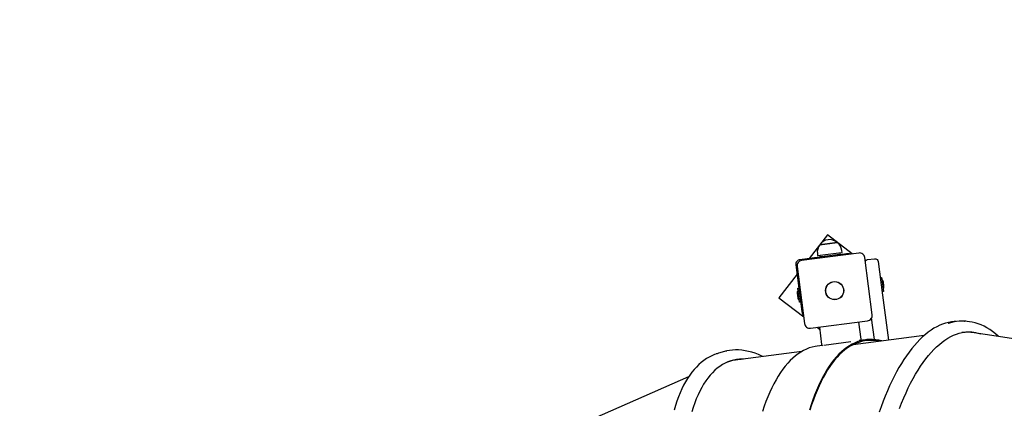
# Model space of a CAD drawing. Units: millimetres. Extents: x 4.6 to 23.2, y 4.1 to 17.4.
# Drawn here: x 12.2 to 13.7, y 14.3 to 14.9 of the extents above; entities that cross this region are included whole.
import ezdxf

# ---------------------------------------------------------------- set-up
doc = ezdxf.new("R2010")
doc.units = ezdxf.units.MM
doc.header["$LTSCALE"] = 120
doc.header["$PDSIZE"] = -1
doc.styles.add('SLDTEXTSTYLE1', font='isocpeui.ttf')
doc.dimstyles.new('SLDDIMSTYLE5', dxfattribs={"dimtxt": 0.36, "dimasz": 0.36, "dimexe": 0, "dimexo": 0.0625, "dimgap": 0.09, "dimtad": 2, "dimrnd": 1e-09, "dimzin": 12, "dimdsep": 46, "dimtxsty": 'SLDTEXTSTYLE1', "dimsah": 1, "dimcen": 0.09, "dimadec": 0, "dimazin": 3, "dimtfac": 1, "dimtdec": 3, "dimtofl": 0, "dimtmove": 0, "dimatfit": 3, "dimfxl": 1, "dimfrac": 2, "dimtolj": 1, "dimtzin": 12, "dimarcsym": 0})

# ---------------------------------------------------------------- blocks, each defined once
blk = doc.blocks.new('_D_15')
at = {"color": 0, "linetype": 'Continuous', "lineweight": -2, "transparency": 16777216}
for p, q in [((10.7338, 17.4255), (23.1596, 17.4255)), ((23.1596, 6.02), (23.1596, 17.0655)), ((17.0243, 5.66), (23.1596, 5.66))]:
    blk.add_line(p, q, dxfattribs=at)
at = {"color": 0, "linetype": 'Continuous', "transparency": 16777216}
for points in [[(23.0996, 17.0655), (23.2196, 17.0655), (23.1596, 17.4255)], [(23.0996, 6.02), (23.2196, 6.02), (23.1596, 5.66)]]:
    blk.add_solid(points, dxfattribs=at)
at = {"layer": 'Defpoints', "color": 0, "linetype": 'Continuous', "transparency": 16777216}
for p in [(10.6713, 17.4255), (23.1596, 17.4255), (16.9618, 5.66)]:
    blk.add_point(p, dxfattribs=at)
at = {"color": 0, "linetype": 'Continuous', "lineweight": 18, "transparency": 16777216, "insert": (22.705, 11.5428), "char_height": 0.36, "attachment_point": 2, "rotation": 90, "style": 'SLDTEXTSTYLE1'}
blk.add_mtext('\\A1;11.77м', dxfattribs=at)
blk = doc.blocks.new('*D31')
at = {"color": 0, "linetype": 'Continuous', "lineweight": -2, "transparency": 16777216}
for p, q in [((10.0452, 15.9255), (22.3766, 15.9255)), ((22.3766, 7.608), (22.3766, 15.5655)), ((11.7183, 7.248), (22.3766, 7.248))]:
    blk.add_line(p, q, dxfattribs=at)
at = {"color": 0, "linetype": 'Continuous', "transparency": 16777216}
for points in [[(22.3166, 15.5655), (22.4366, 15.5655), (22.3766, 15.9255)], [(22.3166, 7.608), (22.4366, 7.608), (22.3766, 7.248)]]:
    blk.add_solid(points, dxfattribs=at)
at = {"layer": 'Defpoints', "color": 0, "linetype": 'Continuous', "transparency": 16777216}
for p in [(9.9827, 15.9255), (22.3766, 15.9255), (11.6558, 7.248)]:
    blk.add_point(p, dxfattribs=at)
at = {"color": 0, "linetype": 'Continuous', "lineweight": 18, "transparency": 16777216, "insert": (22.1066, 11.5868), "char_height": 0.36, "attachment_point": 5, "rotation": 90, "style": 'SLDTEXTSTYLE1'}
blk.add_mtext('\\A1;8.68м', dxfattribs=at)

msp = doc.modelspace()

# ---------------------------------------------------------------- linework, layer by layer
at = {"color": 7, "linetype": 'Continuous', "lineweight": 25}
for p, q in [((13.4246, 14.5529), (13.4248, 14.5527)), ((13.4313, 14.5537), (13.4315, 14.5521)), ((13.4414, 14.5533), (13.4412, 14.555)), ((13.4478, 14.5557), (13.448, 14.5559)), ((13.5138, 14.5078), (13.5139, 14.5078)), ((13.5032, 14.4277), (13.499, 14.4604)), ((13.635, 14.4555), (13.6336, 14.4555)), ((13.6394, 14.4552), (13.6346, 14.4553)), ((13.4167, 14.4462), (13.4205, 14.4434)), ((13.5784, 14.4339), (13.4709, 14.4199)), ((13.9311, 14.3957), (13.6471, 14.4389)), ((13.4675, 14.4241), (13.4267, 14.4188)), ((13.4902, 14.4275), (13.4802, 14.4262)), ((13.3936, 14.4098), (13.2892, 14.3962)), ((13.2227, 14.3715), (12.9685, 14.2602))]:
    msp.add_line(p, q, dxfattribs=at)
for points in [[(13.4695, 14.557), (13.4322, 14.5857), (13.4048, 14.5501)], [(13.4508, 14.5588), (13.4511, 14.5563), (13.4271, 14.5532), (13.4214, 14.5524), (13.4211, 14.5549)], [(13.4412, 14.5548), (13.4608, 14.5574), (13.4657, 14.558), (13.4659, 14.5565)], [(13.3865, 14.5263), (13.359, 14.4906), (13.3964, 14.4619)], [(13.5122, 14.5212), (13.514, 14.5215), (13.5143, 14.5187), (13.5167, 14.5004), (13.5149, 14.5001)], [(13.392, 14.4842), (13.3902, 14.484), (13.3874, 14.5051), (13.3892, 14.5053)]]:
    msp.add_lwpolyline(points, dxfattribs=at)
for points in [[(13.4175, 14.5544), (13.4495, 14.5586), (13.4544, 14.5593), (13.454, 14.5622, 0.201476), (13.4472, 14.574), (13.4436, 14.5735), (13.4207, 14.5705), (13.4472, 14.574, 0.463058), (13.4207, 14.5705, 0.201476), (13.4171, 14.5574)], [(13.3864, 14.5381), (13.3977, 14.4518, 0.414214), (13.4067, 14.4449), (13.4929, 14.4562, 0.414214), (13.4998, 14.4652), (13.4886, 14.5514, 0.414214), (13.4796, 14.5583), (13.3933, 14.5471, 0.414214)]]:
    msp.add_lwpolyline(points, format="xyb", close=True, dxfattribs=at)
for points in [[(13.4313, 14.5535), (13.3907, 14.5482, 0.414214), (13.3846, 14.5404), (13.3938, 14.4703), (13.3944, 14.4653), (13.3959, 14.4655)], [(13.4892, 14.5464, -0.196315), (13.4925, 14.5483), (13.5034, 14.5497, -0.414214), (13.509, 14.5454), (13.5156, 14.4949), (13.5245, 14.4269)], [(13.5163, 14.5037, 0.227571), (13.5176, 14.5077), (13.5174, 14.5088), (13.5167, 14.5146, 0.227571), (13.5144, 14.5181)], [(13.3879, 14.5017, 0.227571), (13.3866, 14.4978), (13.387, 14.4943), (13.3875, 14.4908, 0.227571), (13.3897, 14.4873)]]:
    msp.add_lwpolyline(points, format="xyb", dxfattribs=at)
at = {"color": 7, "linetype": 'Continuous', "lineweight": 25, "flags": 128}
for points in [[(13.4824, 14.4264, 0.245387), (13.483, 14.4282), (13.4796, 14.454), (13.4795, 14.4543), (13.4795, 14.4544)], [(13.4201, 14.4467), (13.4201, 14.4466), (13.4201, 14.4462), (13.4235, 14.4204, 0.284396), (13.4248, 14.4188)]]:
    msp.add_lwpolyline(points, format="xyb", dxfattribs=at)
for points in [[(13.6264, 14.4552), (13.6238, 14.4551), (13.6194, 14.4546), (13.615, 14.4537), (13.6106, 14.4525), (13.6062, 14.4511), (13.6018, 14.4493), (13.5974, 14.4471), (13.5931, 14.4447), (13.5888, 14.4419), (13.5845, 14.4389), (13.5802, 14.4355), (13.576, 14.4318), (13.5718, 14.4278), (13.5676, 14.4235), (13.5635, 14.4189), (13.5595, 14.414), (13.5555, 14.4089), (13.5516, 14.4034), (13.5478, 14.3977), (13.544, 14.3917), (13.5403, 14.3854), (13.5366, 14.3789), (13.5331, 14.3721), (13.5296, 14.3651), (13.5262, 14.3578), (13.5228, 14.3503), (13.5196, 14.3425), (13.5164, 14.3346), (13.5133, 14.3264), (13.5103, 14.318)], [(13.639, 14.4552), (13.6389, 14.4553), (13.6313, 14.4554), (13.6238, 14.4545), (13.6163, 14.4525), (13.6152, 14.4521)], [(13.691, 14.4322), (13.6902, 14.433), (13.6859, 14.4366), (13.6817, 14.4399), (13.6774, 14.4429), (13.6731, 14.4456), (13.6687, 14.4479), (13.6643, 14.4499), (13.6599, 14.4516), (13.6555, 14.453), (13.651, 14.454), (13.6466, 14.4547), (13.6431, 14.4551)], [(13.5409, 14.3236), (13.5441, 14.3318), (13.5475, 14.3397), (13.5509, 14.3474), (13.5543, 14.3548), (13.5579, 14.3619), (13.5615, 14.3688), (13.5652, 14.3753), (13.569, 14.3816), (13.5729, 14.3875), (13.5767, 14.3932), (13.5807, 14.3986), (13.5847, 14.4036), (13.5888, 14.4083), (13.5929, 14.4127), (13.597, 14.4168), (13.6012, 14.4205), (13.6054, 14.4239), (13.6097, 14.427), (13.614, 14.4297), (13.6183, 14.4321), (13.6226, 14.4341), (13.627, 14.4358), (13.6313, 14.4372), (13.6357, 14.4382), (13.6401, 14.4388), (13.6445, 14.4392), (13.6488, 14.4391), (13.6532, 14.4387), (13.6576, 14.438), (13.6619, 14.4369), (13.6631, 14.4365)], [(13.4246, 14.4189), (13.4168, 14.4179), (13.4136, 14.4174), (13.4092, 14.4164), (13.4049, 14.415), (13.4006, 14.4133), (13.3963, 14.4113), (13.3922, 14.4089), (13.3881, 14.4062), (13.384, 14.4032), (13.3801, 14.3998), (13.3762, 14.3961), (13.3724, 14.392), (13.3686, 14.3876), (13.365, 14.383), (13.3615, 14.3779), (13.358, 14.3726), (13.3547, 14.367), (13.3514, 14.3611), (13.3483, 14.3548), (13.3452, 14.3483), (13.3423, 14.3415), (13.3394, 14.3344), (13.3367, 14.3271), (13.3341, 14.3194)], [(13.5146, 14.4256), (13.5143, 14.4257), (13.5097, 14.4268), (13.5051, 14.4275), (13.5005, 14.4279), (13.496, 14.4279), (13.4915, 14.4276), (13.487, 14.427), (13.4826, 14.426), (13.4783, 14.4246), (13.474, 14.4229), (13.4698, 14.4209), (13.4656, 14.4185), (13.4615, 14.4158), (13.4574, 14.4128), (13.4535, 14.4094), (13.4496, 14.4056), (13.4458, 14.4016), (13.4421, 14.3972), (13.4384, 14.3925), (13.4349, 14.3875), (13.4314, 14.3822), (13.4281, 14.3766), (13.4248, 14.3707), (13.4217, 14.3644), (13.4186, 14.3579), (13.4157, 14.3511), (13.4128, 14.344), (13.4101, 14.3367), (13.4075, 14.329), (13.405, 14.3211)], [(13.5107, 14.4251), (13.5064, 14.4258), (13.5019, 14.4263), (13.4973, 14.4265), (13.4928, 14.4262), (13.4883, 14.4257), (13.4839, 14.4248), (13.4795, 14.4235), (13.4752, 14.4219), (13.471, 14.4199), (13.4668, 14.4176), (13.4627, 14.415), (13.4586, 14.412), (13.4546, 14.4087), (13.4507, 14.405), (13.4469, 14.401), (13.4431, 14.3967), (13.4395, 14.3921), (13.4359, 14.3871), (13.4325, 14.3819), (13.4291, 14.3763), (13.4258, 14.3704), (13.4226, 14.3642), (13.4196, 14.3577), (13.4166, 14.351), (13.4138, 14.3439), (13.411, 14.3366), (13.4084, 14.329), (13.4059, 14.3211)], [(13.264, 14.4059), (13.2619, 14.4051), (13.2577, 14.4033), (13.2536, 14.4013), (13.2495, 14.3989), (13.2456, 14.3962), (13.2418, 14.3932), (13.2381, 14.3899), (13.2344, 14.3863), (13.2309, 14.3825), (13.2275, 14.3783), (13.2243, 14.3738), (13.2211, 14.3691), (13.2181, 14.3641), (13.2152, 14.3587), (13.2124, 14.3532), (13.2098, 14.3473), (13.2073, 14.3412), (13.2049, 14.3349), (13.2027, 14.3283), (13.2007, 14.3214)], [(13.2769, 14.4096), (13.2678, 14.4071), (13.2656, 14.4064), (13.2643, 14.406)], [(13.3346, 14.4021), (13.3332, 14.4028), (13.3281, 14.405), (13.323, 14.407), (13.3179, 14.4086), (13.3129, 14.4099), (13.3079, 14.4109), (13.303, 14.4116), (13.2982, 14.412), (13.2934, 14.412), (13.2888, 14.4118), (13.2842, 14.4112), (13.2805, 14.4105)], [(13.3057, 14.3983), (13.3041, 14.3983), (13.2995, 14.3981), (13.2949, 14.3976), (13.2905, 14.3967), (13.2862, 14.3955), (13.2819, 14.394), (13.2777, 14.3921), (13.2737, 14.3899), (13.2698, 14.3873), (13.2659, 14.3845), (13.2622, 14.3813), (13.2586, 14.3777), (13.2551, 14.3739), (13.2518, 14.3697), (13.2485, 14.3652), (13.2454, 14.3604), (13.2424, 14.3553), (13.2396, 14.35), (13.2369, 14.3443), (13.2343, 14.3383), (13.2319, 14.332), (13.2296, 14.3254), (13.2275, 14.3186)]]:
    msp.add_lwpolyline(points, dxfattribs=at)
at = {"color": 7, "linetype": 'Continuous', "lineweight": 25}
for radius in [0.0137, 0.0135]:
    msp.add_circle((13.4431, 14.5016), radius, dxfattribs=at)
for centre, radius, start, end in [((13.6273, 14.4194), 0.0354, 96.2437, 112.4422), ((13.6387, 14.3983), 0.057, 85.9347, 92.6547), ((13.6449, 14.3833), 0.0557, 74.931, 100.1389), ((13.2931, 14.3512), 0.0606, 102.3118, 109.0136), ((13.3031, 14.3388), 0.059, 91.2642, 116.3898)]:
    msp.add_arc(centre, radius, start, end, dxfattribs=at)

# ---------------------------------------------------------------- dimensions: what is measured, and where the dimension line sits
at = {"color": 251, "linetype": 'Continuous', "lineweight": 18, "true_color": 0x636466}
dim = msp.add_linear_dim(base=(23.1596, 17.4255), p1=(16.9618, 5.66), p2=(10.6713, 17.4255), angle=90, dimstyle='SLDDIMSTYLE5', override={"dimtad": 3, "dimpost": 'м'}, dxfattribs=at)
dim.commit()
dim.dimension.update_dxf_attribs({"geometry": '_D_15', "text_midpoint": (23.1596, 11.5428), "dimtype": 160})
at = {"color": 7, "linetype": 'Continuous', "lineweight": 18, "true_color": 0xffffff}
dim = msp.add_linear_dim(base=(22.3766, 15.9255), p1=(11.6558, 7.248), p2=(9.9827, 15.9255), angle=90, dimstyle='SLDDIMSTYLE5', override={"dimtad": 3, "dimpost": 'м'}, dxfattribs=at)
dim.commit()
dim.dimension.update_dxf_attribs({"geometry": '*D31', "text_midpoint": (22.3766, 11.5868), "dimtype": 160})

doc.saveas('drawing.dxf')
